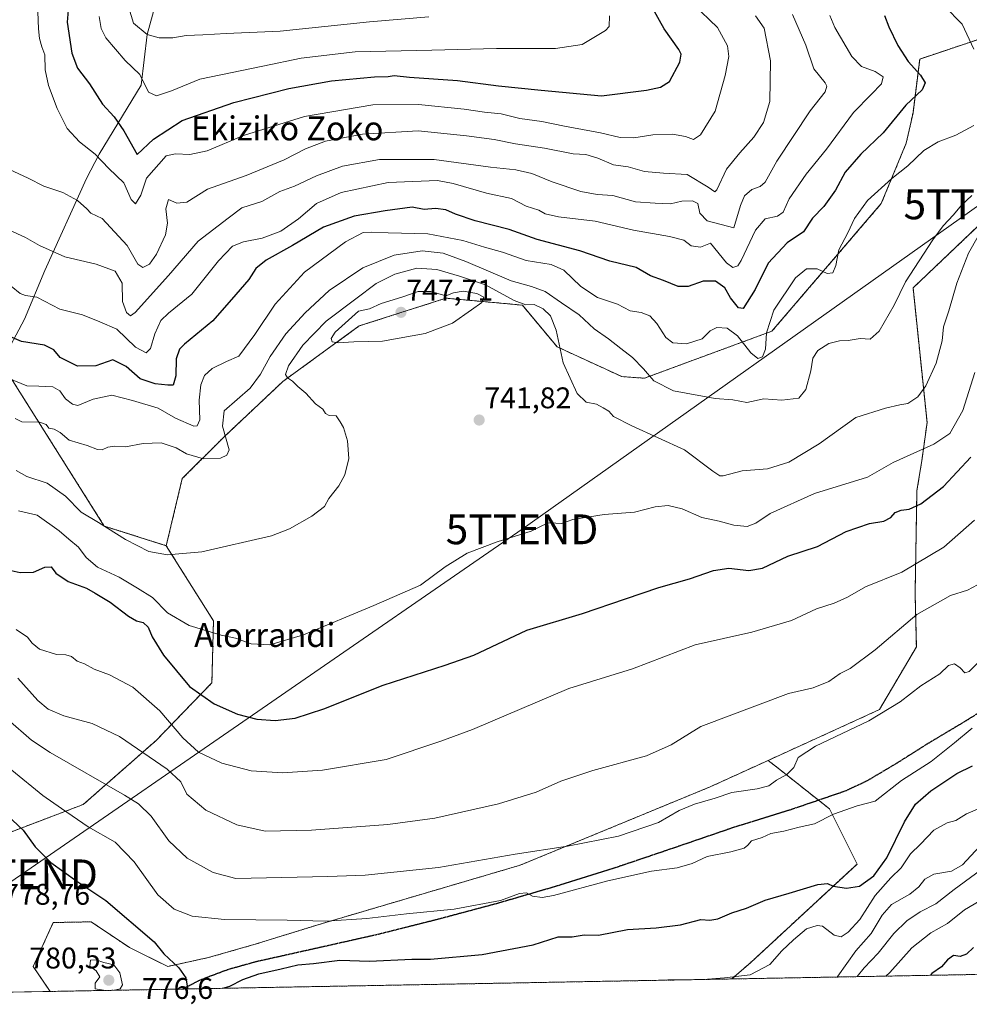
# Model space of a CAD drawing. Units: metres. Extents: x 624044 to 627486, y 4754999 to 4757376.
# Drawn here: x 624213 to 624532, y 4754999 to 4755329 of the extents above; entities that cross this region are included whole.
import ezdxf
from ezdxf.enums import TextEntityAlignment as Align

# ---------------------------------------------------------------- set-up
doc = ezdxf.new("R2010")
doc.units = ezdxf.units.M
doc.header["$MEASUREMENT"] = 0
for name, pattern in [('TRAZOS', [0.75, 0.5, -0.25]), ('TRAZOS2', [0.375, 0.25, -0.125]), ('TRAZOSX2', [1.5, 1, -0.5])]:
    doc.linetypes.add(name, pattern=pattern)
doc.layers.get('0').update_dxf_attribs({"lineweight": 5})
for name, color, linetype, lineweight in [('Arbolado forestal', 92, 'TRAZOS', 0), ('Arbolado forestal CxS', 92, 'Continuous', 0), ('Carátula', 7, 'Continuous', 5), ('Comarca CxS', 133, 'Continuous', 0), ('Comunidad Autónoma CxS', 142, 'Continuous', 0), ('Corriente natural lineal', 142, 'Continuous', 13), ('Curva de nivel maestra', 36, 'Continuous', 30), ('Curva de nivel normal', 36, 'Continuous', 0), ('Municipio CxS', 142, 'Continuous', 0), ('Pastizal CxS', 92, 'Continuous', 0), ('Provincia CxS', 1, 'Continuous', 0), ('Punto de cota en terreno', 7, 'Continuous', 0), ('Ruta', 19, 'TRAZOS2', 30), ('Rótulo de punto de cota en terreno', 19, 'Continuous', 0), ('Senda', 19, 'TRAZOSX2', 0), ('Tendido', 6, 'Continuous', 0), ('Texto cartográfico', 19, 'Continuous', 0), ('Torre de tendido puntual', 7, 'Continuous', 0)]:
    doc.layers.add(name, color=color, linetype=linetype, lineweight=lineweight)
doc.styles.add('Arial', font='txt', dxfattribs={"height": 0.2})

# ---------------------------------------------------------------- blocks, each defined once
blk = doc.blocks.new('*U150')
at = {"layer": 'Arbolado forestal CxS', "color": 92, "linetype": 'Continuous', "lineweight": 0}
blk.add_polyline3d([(624206.9, 4755214.16, 728.52), (624241.5, 4755159.31, 740.34), (624262.28, 4755152.74, 739.09), (624278.11, 4755127.5, 743.96), (624277.59, 4755106.77, 748.35), (624277.59, 4755106.77, 748.35), (624258.84, 4755087.39, 757.93), (624234.45, 4755065.95, 767.93), (624192.17, 4755049.88, 778.74)], dxfattribs=at)
blk.add_polyline3d([(624458.29, 4755012.93, 779.07), (624451.96, 4755007.43, 780.34), (624223.34, 4755003.24, 776.5), (624217.67, 4755011.6, 777.31), (624224.39, 4755026.35, 778.09), (624237.1, 4755026.59, 777.17), (624249.97, 4755017.94, 777.55), (624262.76, 4755011.63, 775.9), (624276.47, 4755014.61, 773.14), (624293.16, 4755019.38, 771.84), (624312.75, 4755025.49, 770.39), (624380.94, 4755045.57, 766), (624444.73, 4755071.88, 763.36), (624464.17, 4755080.74, 763.91), (624468.6, 4755077.23, 764.59), (624484.72, 4755064.47, 769.31), (624493.97, 4755045.97, 772.85), (624458.29, 4755012.93, 779.07)], close=True, dxfattribs=at)
blk = doc.blocks.new('*U159')
at = {"layer": 'Tendido', "color": 6, "linetype": 'Continuous', "lineweight": 0}
blk.add_polyline3d([(624154.49, 4755001.98, 772.95), (624213.75, 4755042.51, 776.96), (624381.59, 4755158.23, 744.7), (624535.16, 4755267.22, 736.55), (624696.33, 4755377.43, 794.8), (624773.82, 4755430.93, 801.16)], dxfattribs=at)
blk = doc.blocks.new('*U163')
at = {"layer": 'Curva de nivel normal', "color": 36, "linetype": 'Continuous', "lineweight": 0}
blk.add_polyline3d([(624210.44, 4755077.46, 770), (624220.92, 4755068.95, 770), (624227.14, 4755064.59, 770), (624236.12, 4755058.5, 770), (624245.17, 4755053.34, 770), (624251.5, 4755046.76, 770), (624259.44, 4755035.64, 770), (624264.94, 4755030.78, 770), (624270.99, 4755028.49, 770), (624281.86, 4755027.32, 770), (624302.79, 4755027.1, 770), (624315.76, 4755026.84, 770), (624329.52, 4755027.65, 770), (624342.88, 4755029.3, 770), (624358.89, 4755030.82, 770), (624374.37, 4755033.79, 770), (624380.78, 4755036.14, 770), (624383.08, 4755036.3, 770), (624385.06, 4755035.2, 770), (624388.35, 4755034.79, 770), (624392.2, 4755035.42, 770), (624410.4, 4755040.37, 770), (624424.99, 4755043.63, 770), (624433.66, 4755044.7, 770), (624438.66, 4755046.14, 770), (624443.66, 4755048.49, 770), (624451.66, 4755050.06, 770), (624456.12, 4755051.35, 770), (624457.34, 4755052.27, 770), (624458.56, 4755053.8, 770), (624462.19, 4755054.89, 770), (624465.1, 4755056.16, 770), (624469.42, 4755056.96, 770), (624474.56, 4755058.38, 770), (624479.67, 4755059.47, 770), (624486.05, 4755062.75, 770), (624493.95, 4755065.53, 770), (624500, 4755067.03, 770), (624508.82, 4755074.02, 770), (624518.81, 4755080.38, 770), (624526.65, 4755086.64, 770), (624532.57, 4755091.53, 770)], dxfattribs=at)
blk = doc.blocks.new('*U165')
at = {"layer": 'Curva de nivel normal', "color": 36, "linetype": 'Continuous', "lineweight": 0}
for points in [[(624209.21, 4755208.89, 730), (624215.46, 4755206.31, 730), (624219.56, 4755206.25, 730), (624224.22, 4755206.07, 730), (624226.61, 4755204.68, 730), (624228.47, 4755201.97, 730), (624230.81, 4755200.17, 730), (624232.66, 4755199.79, 730), (624237.75, 4755201.91, 730), (624244.06, 4755203.26, 730), (624250.92, 4755201.47, 730), (624259.56, 4755198.88, 730), (624265.33, 4755195.51, 730), (624271.52, 4755192.82, 730), (624272.69, 4755192.89, 730), (624273.49, 4755194.99, 730), (624273.32, 4755201.53, 730), (624273.82, 4755206.71, 730), (624275.14, 4755209.86, 730), (624277.69, 4755212.14, 730), (624282.47, 4755214.5, 730), (624286.6, 4755216.36, 730), (624292.01, 4755223.59, 730), (624298.81, 4755233.75, 730), (624308.59, 4755244.43, 730), (624322.39, 4755254.6, 730), (624328.33, 4755257.74, 730), (624331.01, 4755257.94, 730), (624336.66, 4755257.63, 730), (624349.99, 4755257.37, 730), (624361.75, 4755255.09, 730), (624369.03, 4755252.83, 730), (624375.08, 4755251.18, 730), (624382.97, 4755248.43, 730), (624391.34, 4755247.05, 730), (624395.59, 4755245.12, 730), (624401.36, 4755239.72, 730), (624406.95, 4755235.98, 730), (624413.66, 4755233.69, 730), (624417.84, 4755231.53, 730), (624421.58, 4755230.94, 730), (624424.46, 4755229.85, 730), (624426.79, 4755227.28, 730), (624429.83, 4755222.56, 730), (624432.15, 4755220.83, 730), (624436.8, 4755220.42, 730), (624441.99, 4755222.12, 730), (624444.65, 4755224.76, 730), (624446.97, 4755225.87, 730), (624450.45, 4755225.75, 730), (624453.92, 4755223.09, 730), (624458.35, 4755217.45, 730), (624460.68, 4755215.53, 730), (624462.3, 4755216.07, 730), (624463.27, 4755218.65, 730), (624463.56, 4755224.08, 730), (624466.1, 4755231.73, 730), (624473.33, 4755242.6, 730), (624476.99, 4755245.64, 730), (624480.58, 4755245.62, 730), (624483.91, 4755244.06, 730), (624485.86, 4755244.28, 730), (624486.81, 4755246.69, 730), (624487.86, 4755252.02, 730), (624490.88, 4755257.71, 730), (624493.07, 4755262.46, 730), (624497.51, 4755268.54, 730), (624505.62, 4755275.92, 730), (624510.99, 4755280.19, 730), (624516.38, 4755285.32, 730), (624521.22, 4755288.23, 730), (624527.04, 4755290.4, 730), (624533.08, 4755293.69, 730)], [(624533.16, 4755319.3, 730), (624529.2, 4755327.69, 730), (624523.34, 4755333.69, 730)]]:
    blk.add_polyline3d(points, dxfattribs=at)
blk = doc.blocks.new('*U166')
at = {"layer": 'Curva de nivel normal', "color": 36, "linetype": 'Continuous', "lineweight": 0}
blk.add_polyline3d([(624212.44, 4755108.28, 760), (624219.16, 4755100.78, 760), (624222.69, 4755097.86, 760), (624227.87, 4755095.72, 760), (624237.47, 4755093.13, 760), (624246.55, 4755088.74, 760), (624262.53, 4755077.8, 760), (624267.2, 4755073.52, 760), (624269.15, 4755069.44, 760), (624275.59, 4755064.08, 760), (624285.99, 4755059.07, 760), (624295.48, 4755057.02, 760), (624310.93, 4755057.3, 760), (624336.57, 4755059.2, 760), (624352.37, 4755061.4, 760), (624373.75, 4755066.21, 760), (624386.33, 4755070.07, 760), (624394.66, 4755073.75, 760), (624405.33, 4755077.38, 760), (624423.33, 4755082.26, 760), (624431.66, 4755085.91, 760), (624441.53, 4755092.13, 760), (624471, 4755103.12, 760), (624479.22, 4755105.1, 760), (624484.47, 4755107.23, 760), (624488.33, 4755109.93, 760), (624491.66, 4755111.6, 760), (624499.99, 4755117.84, 760), (624513.99, 4755129.71, 760), (624525.33, 4755135.98, 760), (624530.99, 4755137.77, 760), (624535.99, 4755140.5, 760)], dxfattribs=at)
blk = doc.blocks.new('*U167')
at = {"layer": 'Curva de nivel normal', "color": 36, "linetype": 'Continuous', "lineweight": 0}
blk.add_polyline3d([(624209.09, 4755094.45, 765), (624217.11, 4755087.56, 765), (624223.35, 4755083.38, 765), (624248.24, 4755069.11, 765), (624252.95, 4755066.16, 765), (624257.24, 4755061.99, 765), (624263.18, 4755053.75, 765), (624269.33, 4755047.9, 765), (624277.96, 4755043.15, 765), (624285.66, 4755041.08, 765), (624316.45, 4755041.81, 765), (624328.97, 4755042.23, 765), (624353.61, 4755044.77, 765), (624379.28, 4755049.26, 765), (624396.81, 4755051.95, 765), (624413.95, 4755055.27, 765), (624427.33, 4755059.94, 765), (624434.33, 4755063.88, 765), (624439.42, 4755066.09, 765), (624446.35, 4755068.04, 765), (624451.95, 4755069.94, 765), (624460.41, 4755071.16, 765), (624464.36, 4755072.24, 765), (624466.95, 4755074.1, 765), (624470.39, 4755076, 765), (624472.8, 4755078.34, 765), (624474.25, 4755081.69, 765), (624479.99, 4755085.5, 765), (624497.94, 4755093.99, 765), (624508.41, 4755100.39, 765), (624515.32, 4755105.74, 765), (624521.74, 4755109.81, 765), (624524.66, 4755112.52, 765), (624526.66, 4755113.09, 765), (624528.6, 4755111.82, 765), (624530.16, 4755110.1, 765), (624531.58, 4755110.51, 765), (624535.07, 4755114.05, 765)], dxfattribs=at)
blk = doc.blocks.new('*U172')
at = {"layer": 'Curva de nivel normal', "color": 36, "linetype": 'Continuous', "lineweight": 0}
blk.add_polyline3d([(624209.72, 4755278.86, 710), (624215.97, 4755276.06, 710), (624221.22, 4755273.35, 710), (624227.57, 4755271.21, 710), (624232.45, 4755268.5, 710), (624235.59, 4755265.68, 710), (624237, 4755264.22, 710), (624240.75, 4755262.48, 710), (624249.13, 4755253.46, 710), (624252.74, 4755247.17, 710), (624254.47, 4755245.99, 710), (624256.6, 4755247.21, 710), (624259, 4755250.54, 710), (624262.05, 4755257, 710), (624262.71, 4755260.88, 710), (624262.13, 4755265.73, 710), (624263.04, 4755268.88, 710), (624265.77, 4755267.64, 710), (624269.19, 4755268, 710), (624276.08, 4755272.29, 710), (624289.08, 4755276.86, 710), (624301.83, 4755282.12, 710), (624309.02, 4755285.85, 710), (624315.73, 4755288.44, 710), (624328.1, 4755290.72, 710), (624346.72, 4755291.87, 710), (624362.97, 4755290.19, 710), (624372.3, 4755288.98, 710), (624379.38, 4755287.53, 710), (624389.12, 4755286.04, 710), (624398.79, 4755284.15, 710), (624403.05, 4755283.91, 710), (624407, 4755282.7, 710), (624412.28, 4755280.48, 710), (624417.18, 4755279.85, 710), (624422.71, 4755278.2, 710), (624429.06, 4755277.63, 710), (624436.99, 4755277.24, 710), (624443.99, 4755273.01, 710), (624446.21, 4755271.45, 710), (624446.98, 4755272.08, 710), (624450.15, 4755279.05, 710), (624454.69, 4755284.47, 710), (624459.31, 4755289.79, 710), (624462.55, 4755294.65, 710), (624464.71, 4755301.76, 710), (624464.93, 4755315.35, 710), (624462.81, 4755326.34, 710), (624459.89, 4755330.46, 710)], dxfattribs=at)
blk = doc.blocks.new('*U178')
at = {"layer": 'Curva de nivel normal', "color": 36, "linetype": 'Continuous', "lineweight": 0}
blk.add_polyline3d([(624219.24, 4755331.76, 705), (624219.46, 4755326.11, 705), (624219.71, 4755322.89, 705), (624220.52, 4755320.01, 705), (624221.56, 4755317.32, 705), (624221.66, 4755312.32, 705), (624222.8, 4755307.03, 705), (624225.65, 4755299.34, 705), (624229, 4755292.7, 705), (624233.14, 4755288.17, 705), (624238.47, 4755284, 705), (624243.02, 4755279.22, 705), (624247.99, 4755274.47, 705), (624250.5, 4755268.85, 705), (624251.9, 4755267.41, 705), (624253.74, 4755270.26, 705), (624255.69, 4755276.02, 705), (624262.26, 4755283.46, 705), (624265.42, 4755284.11, 705), (624270.14, 4755283.89, 705), (624275.94, 4755285.17, 705), (624288.2, 4755290.27, 705), (624308.68, 4755296.71, 705), (624331.55, 4755300.58, 705), (624346.86, 4755300.72, 705), (624362.16, 4755299.19, 705), (624368.98, 4755298.16, 705), (624374.56, 4755297.58, 705), (624380.81, 4755296.02, 705), (624388.21, 4755294.97, 705), (624395.88, 4755293.42, 705), (624407.94, 4755291.2, 705), (624414.5, 4755289.66, 705), (624419.11, 4755289.57, 705), (624425.45, 4755290.51, 705), (624432.11, 4755290.72, 705), (624436.43, 4755289.96, 705), (624439.07, 4755288.95, 705), (624441.5, 4755290.51, 705), (624446.39, 4755298.53, 705), (624449.73, 4755310.49, 705), (624450.92, 4755316.84, 705), (624450.48, 4755320.41, 705), (624447.13, 4755326.49, 705), (624439, 4755334.34, 705)], dxfattribs=at)
blk = doc.blocks.new('*U181')
at = {"layer": 'Curva de nivel normal', "color": 36, "linetype": 'Continuous', "lineweight": 0}
blk.add_polyline3d([(624249.74, 4755333.1, 690), (624251.24, 4755327.94, 690), (624255.82, 4755324.18, 690), (624259.9, 4755323.07, 690), (624264.49, 4755323.1, 690), (624268.96, 4755323.83, 690), (624274.54, 4755324.03, 690), (624282.37, 4755324.54, 690), (624300.45, 4755325.26, 690), (624330.42, 4755328.39, 690), (624350.35, 4755330.12, 690)], dxfattribs=at)
blk = doc.blocks.new('*U188')
at = {"layer": 'Curva de nivel normal', "color": 36, "linetype": 'Continuous', "lineweight": 0}
blk.add_polyline3d([(624484.88, 4755330.58, 720), (624486.47, 4755326.5, 720), (624492.24, 4755316.86, 720), (624495.45, 4755313.5, 720), (624500.08, 4755311.74, 720), (624502.68, 4755309.97, 720), (624502.16, 4755307.69, 720), (624498.67, 4755304.02, 720), (624492.72, 4755298.02, 720), (624483.7, 4755285.69, 720), (624476.89, 4755277.35, 720), (624471.21, 4755269.02, 720), (624469.21, 4755264.56, 720), (624467.28, 4755263.27, 720), (624463.2, 4755262.31, 720), (624459.95, 4755258.59, 720), (624455.11, 4755248.43, 720), (624453.93, 4755246.65, 720), (624452.34, 4755246.07, 720), (624450.13, 4755247.64, 720), (624444.82, 4755254.18, 720), (624441.5, 4755252.85, 720), (624438.28, 4755253.31, 720), (624435.83, 4755255.19, 720), (624431.03, 4755256.42, 720), (624419.03, 4755258.52, 720), (624406.17, 4755261.57, 720), (624393.78, 4755263.08, 720), (624389.33, 4755264.08, 720), (624387.27, 4755265.22, 720), (624382.95, 4755266.6, 720), (624378.01, 4755269.24, 720), (624369.66, 4755270.96, 720), (624358.55, 4755274.26, 720), (624353.23, 4755275.19, 720), (624336.66, 4755274.52, 720), (624320.99, 4755271.18, 720), (624312.66, 4755267.52, 720), (624306.66, 4755262.32, 720), (624300.66, 4755258.2, 720), (624294.44, 4755255.86, 720), (624288.13, 4755254.69, 720), (624284.48, 4755253.18, 720), (624279.79, 4755248.23, 720), (624270.85, 4755237.15, 720), (624262.97, 4755230.77, 720), (624260.42, 4755228.23, 720), (624258.43, 4755223.82, 720), (624256.98, 4755218.89, 720), (624255.49, 4755217.47, 720), (624251.91, 4755219.27, 720), (624245.68, 4755225.37, 720), (624240.04, 4755227.83, 720), (624234.22, 4755230.18, 720), (624226.53, 4755232.07, 720), (624218.82, 4755236.1, 720), (624215.01, 4755236.62, 720), (624213.24, 4755237.32, 720), (624210.26, 4755239.81, 720)], dxfattribs=at)
blk = doc.blocks.new('*U189')
at = {"layer": 'Curva de nivel normal', "color": 36, "linetype": 'Continuous', "lineweight": 0}
blk.add_polyline3d([(624212.66, 4755164.44, 745), (624218.99, 4755163.01, 745), (624226.39, 4755157.72, 745), (624229.58, 4755154.94, 745), (624232.88, 4755152.24, 745), (624235.46, 4755148.82, 745), (624239.21, 4755145.57, 745), (624246.46, 4755142.16, 745), (624252.67, 4755138.53, 745), (624257.66, 4755135.36, 745), (624262.71, 4755130.23, 745), (624269.96, 4755125.96, 745), (624280.71, 4755122.77, 745), (624285.53, 4755121.78, 745), (624290.71, 4755119.78, 745), (624296.99, 4755119.51, 745), (624308.31, 4755122.8, 745), (624331.91, 4755132.71, 745), (624347.53, 4755139.53, 745), (624355.87, 4755145.61, 745), (624363.21, 4755150.21, 745), (624373.31, 4755154.05, 745), (624384.61, 4755157.59, 745), (624388.65, 4755159.59, 745), (624390.73, 4755160.38, 745), (624392.88, 4755160.32, 745), (624394.83, 4755160.16, 745), (624398.6, 4755161.5, 745), (624409.2, 4755163.22, 745), (624419.33, 4755164.03, 745), (624426.27, 4755165.75, 745), (624430.66, 4755166.24, 745), (624435.26, 4755165.05, 745), (624441.9, 4755162.19, 745), (624447.7, 4755160.98, 745), (624452.66, 4755159.67, 745), (624457.08, 4755159.15, 745), (624459.97, 4755160.26, 745), (624464.87, 4755163.55, 745), (624479.66, 4755170.24, 745), (624497.42, 4755175.69, 745), (624506.03, 4755180.63, 745), (624519.75, 4755186.8, 745), (624525.12, 4755190.4, 745), (624529.45, 4755198.1, 745), (624533.52, 4755210.82, 745)], dxfattribs=at)
blk = doc.blocks.new('*U190')
at = {"layer": 'Curva de nivel normal', "color": 36, "linetype": 'Continuous', "lineweight": 0}
blk.add_polyline3d([(624211.65, 4755195.36, 735), (624213.88, 4755194.29, 735), (624219.79, 4755194.16, 735), (624222.01, 4755193.34, 735), (624222.9, 4755192.12, 735), (624224.66, 4755191.8, 735), (624226.66, 4755190.73, 735), (624229.66, 4755188.14, 735), (624235.79, 4755186.34, 735), (624239.19, 4755185.05, 735), (624240.79, 4755184.91, 735), (624242.66, 4755185.84, 735), (624244.9, 4755186.11, 735), (624248.62, 4755185.9, 735), (624254.57, 4755187.01, 735), (624260.57, 4755187.22, 735), (624265.58, 4755185.54, 735), (624269.01, 4755183.6, 735), (624274.71, 4755181.89, 735), (624280.41, 4755182.06, 735), (624282.57, 4755183.05, 735), (624283.34, 4755184.84, 735), (624281.15, 4755192.86, 735), (624281.69, 4755198.02, 735), (624290.44, 4755205.61, 735), (624293.93, 4755210.32, 735), (624297.15, 4755216.2, 735), (624302.41, 4755223.78, 735), (624308.84, 4755230.86, 735), (624316.95, 4755238.28, 735), (624328.23, 4755245.97, 735), (624338.66, 4755250.21, 735), (624348.14, 4755251.67, 735), (624355.16, 4755250.88, 735), (624362.75, 4755248.11, 735), (624377.95, 4755241.62, 735), (624384.76, 4755239.71, 735), (624389.32, 4755238, 735), (624394.78, 4755234.14, 735), (624400.8, 4755230.16, 735), (624405.77, 4755225.47, 735), (624410.63, 4755222.11, 735), (624414.7, 4755218.87, 735), (624418.66, 4755215.86, 735), (624422.35, 4755212.03, 735), (624425.77, 4755208.04, 735), (624432.35, 4755204.7, 735), (624446.33, 4755202.08, 735), (624452.33, 4755201.64, 735), (624456.99, 4755200.79, 735), (624462.66, 4755202.03, 735), (624468.77, 4755201.54, 735), (624474.42, 4755202.22, 735), (624476.78, 4755205.09, 735), (624478.45, 4755211.37, 735), (624479.16, 4755215.69, 735), (624480.77, 4755218.17, 735), (624484.52, 4755220.55, 735), (624488.06, 4755221.46, 735), (624491.01, 4755221.61, 735), (624494.98, 4755222.18, 735), (624498.41, 4755222.06, 735), (624501.36, 4755224.72, 735), (624506.36, 4755233.42, 735), (624510.24, 4755241.19, 735), (624514.84, 4755248.23, 735), (624519.33, 4755255.36, 735), (624522.82, 4755260.01, 735), (624526.33, 4755263.68, 735), (624529.04, 4755266.92, 735), (624532.51, 4755270.15, 735)], dxfattribs=at)
blk = doc.blocks.new('*U191')
at = {"layer": 'Curva de nivel normal', "color": 36, "linetype": 'Continuous', "lineweight": 0}
blk.add_polyline3d([(624503.65, 4755008.37, 795), (624504.99, 4755009.54, 795), (624512.33, 4755017.85, 795), (624518.66, 4755022.88, 795), (624524.33, 4755026.06, 795), (624529.99, 4755030.63, 795), (624546.54, 4755040.38, 795)], dxfattribs=at)
blk = doc.blocks.new('*U195')
at = {"layer": 'Curva de nivel normal', "color": 36, "linetype": 'Continuous', "lineweight": 0}
blk.add_polyline3d([(624211.9, 4755177.93, 740), (624215.54, 4755175.9, 740), (624222.36, 4755173.67, 740), (624228.53, 4755169.35, 740), (624233.77, 4755163.98, 740), (624239.58, 4755160.56, 740), (624248.58, 4755154.85, 740), (624256.42, 4755150.78, 740), (624262.65, 4755149.63, 740), (624274.21, 4755150.71, 740), (624297.55, 4755156.1, 740), (624303.62, 4755158.43, 740), (624311.15, 4755162.61, 740), (624315.32, 4755165.92, 740), (624316.85, 4755168.55, 740), (624320.17, 4755172.82, 740), (624322.21, 4755176.55, 740), (624323.46, 4755182.02, 740), (624323.05, 4755187.86, 740), (624321.76, 4755192.37, 740), (624320.59, 4755194.29, 740), (624319.21, 4755196.26, 740), (624316.96, 4755196.41, 740), (624315.73, 4755197.11, 740), (624314.82, 4755198.51, 740), (624312.29, 4755200.32, 740), (624309.08, 4755203.85, 740), (624306.42, 4755206.08, 740), (624304.61, 4755207.87, 740), (624302.91, 4755209.01, 740), (624302.27, 4755210.18, 740), (624303.23, 4755213.02, 740), (624308.1, 4755220.02, 740), (624315.93, 4755228.02, 740), (624325.8, 4755235.53, 740), (624332.66, 4755240.7, 740), (624338.95, 4755243.86, 740), (624346.32, 4755245.78, 740), (624352.99, 4755245.42, 740), (624360.66, 4755243.19, 740), (624369.33, 4755240.24, 740), (624378.99, 4755234.92, 740), (624382.83, 4755233.55, 740), (624385.72, 4755233.62, 740), (624388.74, 4755232.17, 740), (624391.14, 4755229.81, 740), (624393.07, 4755225.01, 740), (624395.36, 4755214.03, 740), (624400.08, 4755203.8, 740), (624403.08, 4755200.93, 740), (624406.57, 4755200.2, 740), (624408.78, 4755198.98, 740), (624410.75, 4755197.83, 740), (624412.26, 4755196.06, 740), (624418.37, 4755192.95, 740), (624436.04, 4755184.85, 740), (624445.59, 4755177.69, 740), (624447.94, 4755176.13, 740), (624449.11, 4755176.21, 740), (624455.45, 4755177.83, 740), (624463.98, 4755178.47, 740), (624471.11, 4755180.7, 740), (624481.24, 4755186.91, 740), (624493.58, 4755195.74, 740), (624503.55, 4755198.9, 740), (624508.33, 4755199.94, 740), (624510.99, 4755200.42, 740), (624514.33, 4755202.63, 740), (624517.04, 4755206.34, 740), (624520.53, 4755213.93, 740), (624522.46, 4755221.46, 740), (624522.95, 4755226.16, 740), (624524.72, 4755231.55, 740), (624527.46, 4755240.77, 740), (624531.38, 4755250.81, 740), (624534.56, 4755256.53, 740)], dxfattribs=at)
blk = doc.blocks.new('*U196')
at = {"layer": 'Curva de nivel normal', "color": 36, "linetype": 'Continuous', "lineweight": 0}
blk.add_polyline3d([(624208, 4755259.36, 715), (624215.1, 4755256.1, 715), (624219.71, 4755253.4, 715), (624228.26, 4755249.62, 715), (624238.79, 4755247.15, 715), (624245.09, 4755244.79, 715), (624247.48, 4755240.77, 715), (624247.59, 4755234.65, 715), (624248.95, 4755230.9, 715), (624250.26, 4755229.88, 715), (624251.82, 4755230.97, 715), (624263, 4755243.35, 715), (624272.93, 4755254.9, 715), (624282.99, 4755262.6, 715), (624287.66, 4755266.04, 715), (624294.33, 4755268.23, 715), (624300.33, 4755271.48, 715), (624305.33, 4755273.32, 715), (624312.66, 4755276.77, 715), (624321.33, 4755280.07, 715), (624333.81, 4755282.29, 715), (624352.1, 4755282.23, 715), (624370.99, 4755279.68, 715), (624379.52, 4755278.84, 715), (624384.83, 4755277.56, 715), (624391.66, 4755274.83, 715), (624401.33, 4755271.57, 715), (624406.78, 4755270.56, 715), (624412.07, 4755270.16, 715), (624419.7, 4755268.06, 715), (624426.24, 4755267.6, 715), (624431.38, 4755267.41, 715), (624435.23, 4755268.26, 715), (624438.76, 4755268.45, 715), (624440.51, 4755267.47, 715), (624441.27, 4755264.24, 715), (624443.7, 4755261.74, 715), (624452.66, 4755259.33, 715), (624454.85, 4755266.85, 715), (624456.18, 4755270.1, 715), (624458.72, 4755272.21, 715), (624461.48, 4755273.18, 715), (624463.12, 4755274.62, 715), (624467.01, 4755281.66, 715), (624478.28, 4755298.6, 715), (624483.24, 4755304.99, 715), (624483.8, 4755306.9, 715), (624483.3, 4755307.98, 715), (624479.45, 4755312.63, 715), (624476.8, 4755320.64, 715), (624472.32, 4755330.88, 715)], dxfattribs=at)
blk = doc.blocks.new('*U201')
at = {"layer": 'Curva de nivel normal', "color": 36, "linetype": 'Continuous', "lineweight": 0}
blk.add_polyline3d([(624487.27, 4755008.07, 785), (624487.53, 4755008.37, 785), (624493.52, 4755016.82, 785), (624498.7, 4755022.64, 785), (624502.34, 4755028.81, 785), (624505.53, 4755032.36, 785), (624511.64, 4755035.91, 785), (624514.69, 4755038.28, 785), (624516.67, 4755040.93, 785), (624519.66, 4755042.55, 785), (624525.66, 4755043.61, 785), (624529.33, 4755045.71, 785), (624534.99, 4755051.86, 785)], dxfattribs=at)
blk = doc.blocks.new('*U202')
at = {"layer": 'Curva de nivel normal', "color": 36, "linetype": 'Continuous', "lineweight": 0}
blk.add_polyline3d([(624211.94, 4755124.63, 755), (624215.75, 4755122.04, 755), (624217.27, 4755120.01, 755), (624219.75, 4755118.04, 755), (624225.51, 4755116.24, 755), (624228.58, 4755116.09, 755), (624230.46, 4755115.53, 755), (624232.43, 4755114.04, 755), (624234.8, 4755113.17, 755), (624238.08, 4755111.33, 755), (624243.2, 4755109.42, 755), (624251.02, 4755105.34, 755), (624260.16, 4755097.36, 755), (624267.88, 4755088.27, 755), (624273.05, 4755083.53, 755), (624280.92, 4755079.84, 755), (624290.72, 4755077.21, 755), (624301.21, 4755076.54, 755), (624314.72, 4755077.44, 755), (624335.99, 4755081.04, 755), (624354.31, 4755087.15, 755), (624365.02, 4755091.08, 755), (624397.25, 4755104.8, 755), (624418.64, 4755111.44, 755), (624439.7, 4755119.53, 755), (624458.66, 4755123.75, 755), (624471.99, 4755127.7, 755), (624480.33, 4755131.51, 755), (624486.33, 4755133.48, 755), (624490.79, 4755135.48, 755), (624496.84, 4755138.91, 755), (624508.99, 4755143.89, 755), (624523.11, 4755152.2, 755), (624533.39, 4755161.35, 755)], dxfattribs=at)
blk = doc.blocks.new('*U210')
at = {"layer": 'Curva de nivel normal', "color": 36, "linetype": 'Continuous', "lineweight": 0}
blk.add_polyline3d([(624239.76, 4755330.18, 695), (624240.48, 4755326.19, 695), (624241.98, 4755323.05, 695), (624248.48, 4755315.51, 695), (624253.42, 4755310.78, 695), (624256.31, 4755304.9, 695), (624259.01, 4755303.63, 695), (624263.98, 4755305.24, 695), (624273.55, 4755309.24, 695), (624294.66, 4755313.55, 695), (624307.47, 4755316.23, 695), (624325.58, 4755318.32, 695), (624351.3, 4755318.89, 695), (624373.07, 4755319.54, 695), (624392.8, 4755319.46, 695), (624401.75, 4755320.89, 695), (624409.59, 4755325.48, 695), (624410.83, 4755326.85, 695), (624410.9, 4755330.49, 695)], dxfattribs=at)
blk = doc.blocks.new('*U213')
at = {"layer": 'Curva de nivel normal', "color": 36, "linetype": 'Continuous', "lineweight": 0}
for points in [[(624442.33, 4755007.25, 780), (624449.49, 4755007.86, 780), (624458.08, 4755008.86, 780), (624464.66, 4755012.26, 780), (624468.74, 4755016.85, 780), (624472.66, 4755020.54, 780), (624476.99, 4755024.25, 780), (624480.57, 4755025.41, 780), (624482.33, 4755025.18, 780), (624486.33, 4755022.13, 780), (624488.66, 4755021.6, 780), (624490.99, 4755023.12, 780), (624494.87, 4755027.38, 780), (624500.04, 4755035.42, 780), (624505.33, 4755041.35, 780), (624508.8, 4755044.69, 780), (624511.87, 4755049.35, 780), (624515.27, 4755052.69, 780), (624519.73, 4755057.38, 780), (624524.19, 4755059.8, 780), (624527.09, 4755060.59, 780), (624530.68, 4755062.78, 780), (624535.7, 4755064.94, 780)], [(624430.21, 4755007.03, 780), (624430.49, 4755007.08, 780), (624438.05, 4755007.17, 780)]]:
    blk.add_polyline3d(points, dxfattribs=at)
blk = doc.blocks.new('*U221')
at = {"layer": 'Curva de nivel maestra', "color": 36, "linetype": 'Continuous', "lineweight": 30}
blk.add_polyline3d([(624210.29, 4755144.41, 750), (624213.23, 4755143.78, 750), (624217.78, 4755143.89, 750), (624221.51, 4755145.59, 750), (624223.67, 4755145.63, 750), (624225.2, 4755143.54, 750), (624229.33, 4755140.72, 750), (624235.51, 4755138.47, 750), (624238.44, 4755136.85, 750), (624243.43, 4755133.82, 750), (624249.63, 4755129.11, 750), (624252.27, 4755127.53, 750), (624254.52, 4755127.02, 750), (624256.22, 4755125.45, 750), (624257.5, 4755122.19, 750), (624261.3, 4755116, 750), (624270.1, 4755105.46, 750), (624278.32, 4755099.68, 750), (624286.17, 4755096.25, 750), (624292.64, 4755094.52, 750), (624298.78, 4755094.1, 750), (624305.48, 4755094.92, 750), (624315.12, 4755097.97, 750), (624334.99, 4755105.95, 750), (624355.84, 4755112.65, 750), (624365.46, 4755116.01, 750), (624383.22, 4755124.46, 750), (624401.89, 4755129.97, 750), (624416.26, 4755134.94, 750), (624427.48, 4755138.7, 750), (624437.76, 4755141.62, 750), (624445.8, 4755144.46, 750), (624450.95, 4755145.16, 750), (624457.62, 4755144.41, 750), (624462.23, 4755145.24, 750), (624470.72, 4755149.22, 750), (624480.66, 4755152.46, 750), (624490.33, 4755157.48, 750), (624498.13, 4755160.2, 750), (624503, 4755161, 750), (624505.25, 4755162.16, 750), (624506.77, 4755163.84, 750), (624508.79, 4755164.7, 750), (624511.47, 4755165, 750), (624515.32, 4755166.76, 750), (624522.96, 4755172.59, 750), (624532.11, 4755182.39, 750)], dxfattribs=at)
blk = doc.blocks.new('*U222')
at = {"layer": 'Curva de nivel maestra', "color": 36, "linetype": 'Continuous', "lineweight": 30}
blk.add_polyline3d([(624532.99, 4755018.01, 800), (624530.66, 4755015.79, 800), (624528.6, 4755015.01, 800), (624526.35, 4755015.24, 800), (624524.26, 4755013.86, 800), (624522.24, 4755011.54, 800), (624519.07, 4755009.3, 800), (624518.62, 4755008.65, 800)], dxfattribs=at)
blk = doc.blocks.new('*U225')
at = {"layer": 'Curva de nivel maestra', "color": 36, "linetype": 'Continuous', "lineweight": 30}
blk.add_polyline3d([(624503.17, 4755330.53, 725), (624504.58, 4755326.75, 725), (624507.66, 4755320.46, 725), (624511.06, 4755315.15, 725), (624515.24, 4755310.55, 725), (624516.8, 4755308.02, 725), (624515.76, 4755305.62, 725), (624510.34, 4755300.47, 725), (624502.68, 4755291.18, 725), (624495.2, 4755284.08, 725), (624489.96, 4755278.02, 725), (624486.72, 4755272.02, 725), (624482.8, 4755266.53, 725), (624479.01, 4755262.62, 725), (624475.99, 4755258, 725), (624470.5, 4755254.28, 725), (624464.18, 4755247.52, 725), (624459.84, 4755238.69, 725), (624455.78, 4755232.25, 725), (624454.21, 4755232.52, 725), (624451.54, 4755235.85, 725), (624449.58, 4755239.18, 725), (624446.5, 4755241.5, 725), (624442.32, 4755241.46, 725), (624437.33, 4755239.69, 725), (624434.01, 4755239.71, 725), (624429.05, 4755241.73, 725), (624424.74, 4755243.24, 725), (624419.91, 4755246.01, 725), (624411.06, 4755248.16, 725), (624400.99, 4755251.61, 725), (624386.66, 4755255.46, 725), (624377.29, 4755258.81, 725), (624365.83, 4755261.66, 725), (624359.23, 4755263.89, 725), (624356.08, 4755265.43, 725), (624352.58, 4755265.8, 725), (624348.73, 4755265.54, 725), (624344.74, 4755266.3, 725), (624335.64, 4755265, 725), (624325.33, 4755263.24, 725), (624314.99, 4755259.57, 725), (624304.63, 4755253.4, 725), (624295.8, 4755248.54, 725), (624292.31, 4755245.69, 725), (624289.98, 4755242.02, 725), (624285.6, 4755236.98, 725), (624277.91, 4755228.12, 725), (624268.44, 4755220.37, 725), (624266.75, 4755218.61, 725), (624265.62, 4755215.46, 725), (624265.48, 4755209.72, 725), (624264.62, 4755206.61, 725), (624262.78, 4755206.6, 725), (624258.58, 4755207, 725), (624253.55, 4755208.68, 725), (624248.8, 4755212.8, 725), (624244.33, 4755215.03, 725), (624238.66, 4755213.06, 725), (624232.51, 4755212.98, 725), (624226.73, 4755215.83, 725), (624224.53, 4755218.41, 725), (624221.41, 4755220.04, 725), (624213.68, 4755221.19, 725), (624208.28, 4755223.6, 725)], dxfattribs=at)
blk = doc.blocks.new('*U226')
at = {"layer": 'Curva de nivel maestra', "color": 36, "linetype": 'Continuous', "lineweight": 30}
for points in [[(624281.21, 4755004.3, 775), (624283.59, 4755005.01, 775), (624287.98, 4755007.2, 775), (624293.34, 4755009.14, 775), (624300.81, 4755010.77, 775), (624306.45, 4755012.13, 775), (624311.71, 4755012.65, 775), (624320.51, 4755013.73, 775), (624330.45, 4755013.4, 775), (624344.62, 4755014.1, 775), (624350.86, 4755014.12, 775), (624368.28, 4755015.62, 775), (624385.32, 4755018.87, 775), (624393.72, 4755021.54, 775), (624398.42, 4755021.54, 775), (624402.43, 4755022.18, 775), (624407.3, 4755022.09, 775), (624416.98, 4755024.01, 775), (624426.64, 4755024.55, 775), (624434.7, 4755025.58, 775), (624441.58, 4755027.32, 775), (624444.64, 4755027.2, 775), (624447.22, 4755027.62, 775), (624451.91, 4755029.66, 775), (624456.92, 4755031.17, 775), (624463.1, 4755033.9, 775), (624471.2, 4755036.22, 775), (624480.76, 4755039.12, 775), (624484.08, 4755039.44, 775), (624485.94, 4755038.59, 775), (624490.39, 4755037.91, 775), (624494.77, 4755038.55, 775), (624499.55, 4755042, 775), (624503.95, 4755048.04, 775), (624509.88, 4755060.11, 775), (624513.6, 4755066.04, 775), (624518.68, 4755070.57, 775), (624527.47, 4755076.31, 775), (624532.64, 4755078.91, 775)], [(624208.93, 4755062.31, 775), (624214.27, 4755057.29, 775), (624218.28, 4755051.78, 775), (624223.54, 4755046.5, 775), (624232.3, 4755040.28, 775), (624242.01, 4755033.74, 775), (624258.22, 4755019.92, 775), (624261.47, 4755015.83, 775), (624266.51, 4755011.14, 775), (624268.79, 4755007.8, 775), (624269.44, 4755004.35, 775), (624269.62, 4755004.09, 775)]]:
    blk.add_polyline3d(points, dxfattribs=at)
blk = doc.blocks.new('*U227')
at = {"layer": 'Curva de nivel maestra', "color": 36, "linetype": 'Continuous', "lineweight": 30}
blk.add_polyline3d([(624229.54, 4755335.02, 700), (624229.07, 4755328.35, 700), (624230.56, 4755317.9, 700), (624232.5, 4755312.85, 700), (624236.56, 4755307.59, 700), (624240.84, 4755300.87, 700), (624244.84, 4755296.54, 700), (624248.01, 4755291.88, 700), (624252.54, 4755283.9, 700), (624257.98, 4755289.05, 700), (624267.62, 4755295.32, 700), (624284.99, 4755301.35, 700), (624303.33, 4755306.11, 700), (624317.7, 4755308.62, 700), (624332.17, 4755309.97, 700), (624336.7, 4755310.14, 700), (624338.66, 4755310.39, 700), (624343.8, 4755309.87, 700), (624359.91, 4755308.73, 700), (624373.72, 4755306.99, 700), (624387.97, 4755305.48, 700), (624408.3, 4755303.66, 700), (624423.31, 4755305.55, 700), (624428.06, 4755306.49, 700), (624431.1, 4755308.43, 700), (624434.55, 4755314.9, 700), (624434.96, 4755317.64, 700), (624434.2, 4755319.12, 700), (624429.27, 4755326.09, 700), (624425.54, 4755332.66, 700)], dxfattribs=at)
blk = doc.blocks.new('5PATER')
at = {"layer": 'Carátula', "linetype": 'Continuous', "lineweight": 5}
h = blk.add_hatch(color=250, dxfattribs=at)
edge = h.paths.add_edge_path()
edge.add_ellipse((0, 0.01), major_axis=(-1.33, -1.34), ratio=0.999422, start_angle=0, end_angle=360)
blk = doc.blocks.new('5TTEND')
blk.add_text('5TTEND', height=10).set_placement((0, 0), align=Align.MIDDLE_CENTER)

msp = doc.modelspace()

# ---------------------------------------------------------------- linework, layer by layer
at = {"layer": 'Arbolado forestal', "color": 92, "linetype": 'TRAZOS', "lineweight": 0}
for points in [[(624262.28, 4755152.74, 739.09), (624267.63, 4755175.23, 736.93), (624281.6, 4755189.19, 734.47), (624301.39, 4755207.82, 739.5), (624327, 4755226.44, 746.2), (624356.09, 4755235.75, 745.45), (624381.7, 4755233.42, 739.66), (624393.34, 4755219.45, 739.9), (624415.09, 4755209.43, 737.88), (624422.62, 4755208.92, 735.4), (624465.43, 4755224.69, 730.66), (624502.1, 4755267.48, 731.17), (624510.49, 4755287.78, 727.75), (624512.74, 4755297.92, 725.95), (624514.99, 4755315.95, 726.09), (624535.39, 4755322.78, 730.66)], [(624081.1, 4755295.65, 748.19), (624086.49, 4755297.04, 748.95), (624116.39, 4755295.7, 749.38), (624158.04, 4755278.06, 730.61), (624185.26, 4755249.98, 725.3), (624206.9, 4755214.16, 728.52), (624206.92, 4755214.14, 728.53), (624241.5, 4755159.31, 740.34), (624262.28, 4755152.74, 739.09)], [(624081.1, 4755295.65, 748.19), (624086.49, 4755297.04, 748.95), (624116.39, 4755295.7, 749.38), (624158.04, 4755278.06, 730.61), (624185.26, 4755249.98, 725.3), (624206.9, 4755214.16, 728.52), (624206.92, 4755214.14, 728.53), (624241.5, 4755159.31, 740.34), (624262.28, 4755152.74, 739.09)], [(624534.63, 4755259.99, 738.7), (624512.75, 4755239.2, 735.92), (624517.45, 4755194.04, 742.28), (624515.77, 4755181.93, 745.64), (624514.06, 4755171.09, 748.44), (624513.43, 4755136.75, 757.44), (624513.86, 4755118.79, 762.36), (624501.45, 4755097.75, 764.3), (624464.17, 4755080.74, 763.91)], [(624262.28, 4755152.74, 739.09), (624278.11, 4755127.5, 743.96), (624277.59, 4755106.77, 748.35), (624258.84, 4755087.39, 757.93), (624234.45, 4755065.95, 767.94), (624192.17, 4755049.88, 778.74)], [(624223.34, 4755003.24, 776.5), (624217.67, 4755011.6, 777.31), (624224.39, 4755026.35, 778.09), (624237.09, 4755026.59, 777.17), (624249.97, 4755017.94, 777.55), (624262.76, 4755011.63, 775.9), (624276.47, 4755014.61, 773.14), (624293.16, 4755019.38, 771.84), (624312.75, 4755025.49, 770.39), (624380.94, 4755045.57, 766), (624444.73, 4755071.88, 763.36), (624464.17, 4755080.74, 763.91)], [(624464.17, 4755080.74, 763.91), (624468.6, 4755077.23, 764.59), (624481.06, 4755067.37, 768.07), (624484.72, 4755064.47, 769.31), (624493.97, 4755045.97, 772.85), (624458.29, 4755012.93, 779.07), (624451.96, 4755007.43, 780.34)], [(624464.17, 4755080.74, 763.91), (624468.6, 4755077.23, 764.59), (624481.06, 4755067.37, 768.07), (624484.72, 4755064.47, 769.31), (624493.97, 4755045.97, 772.85), (624458.29, 4755012.93, 779.07), (624451.96, 4755007.43, 780.34)], [(624533.35, 4755008.92, 802.28), (624451.96, 4755007.43, 780.34)], [(624451.96, 4755007.43, 780.34), (624267.76, 4755004.05, 775.07), (624223.34, 4755003.24, 776.5)]]:
    msp.add_polyline3d(points, dxfattribs=at)
at = {"layer": 'Arbolado forestal CxS', "color": 92, "linetype": 'Continuous', "lineweight": 0}
for points in [[(624535.39, 4755322.78, 730.66), (624514.99, 4755315.95, 726.09), (624512.74, 4755297.92, 725.95), (624510.49, 4755287.78, 727.75), (624502.1, 4755267.48, 731.17), (624465.43, 4755224.69, 730.66), (624422.62, 4755208.92, 735.4), (624415.09, 4755209.43, 737.88), (624393.34, 4755219.45, 739.9), (624381.7, 4755233.42, 739.66), (624356.09, 4755235.75, 745.45), (624327, 4755226.44, 746.2), (624301.39, 4755207.82, 739.5), (624281.6, 4755189.19, 734.47), (624267.63, 4755175.23, 736.93), (624262.28, 4755152.74, 739.09), (624241.5, 4755159.31, 740.34), (624206.9, 4755214.16, 728.52), (624185.26, 4755249.98, 725.3), (624158.04, 4755278.06, 730.61), (624116.39, 4755295.7, 749.38), (624086.49, 4755297.04, 748.95), (624081.1, 4755295.65, 748.19), (624073.32, 4755725.83, 616.44)], [(624533.35, 4755008.92, 802.28), (624451.96, 4755007.43, 780.34), (624458.29, 4755012.93, 779.07), (624493.97, 4755045.97, 772.85), (624484.72, 4755064.47, 769.31), (624468.6, 4755077.23, 764.59), (624464.17, 4755080.74, 763.91), (624501.45, 4755097.75, 764.3), (624513.86, 4755118.79, 762.36), (624513.43, 4755136.75, 757.44), (624514.06, 4755171.09, 748.44), (624515.77, 4755181.93, 745.64), (624517.45, 4755194.04, 742.28), (624512.75, 4755239.2, 735.92), (624534.63, 4755259.99, 738.7)]]:
    msp.add_polyline3d(points, dxfattribs=at)
at = {"layer": 'Comarca CxS', "color": 133, "linetype": 'Continuous', "lineweight": 0}
msp.add_polyline3d([(624533.44, 4755008.92, 802.3), (624086.44, 4755000.73, 766.34), (624044.59, 4757314.15, 748.66)], dxfattribs=at)
msp.add_polyline3d([(624533.44, 4755008.92, 802.3), (624086.44, 4755000.73, 766.34), (624044.59, 4757314.15, 748.66)], dxfattribs=at)
at = {"layer": 'Comunidad Autónoma CxS', "color": 142, "linetype": 'Continuous', "lineweight": 0}
msp.add_polyline3d([(627486.24, 4755063.02, 709.75), (624086.44, 4755000.73, 766.34), (624044.59, 4757314.15, 748.66), (627443.23, 4757376.45, 786.22), (627486.24, 4755063.02, 709.75)], close=True, dxfattribs=at)
msp.add_polyline3d([(627486.24, 4755063.02, 709.75), (624086.44, 4755000.73, 766.34), (624044.59, 4757314.15, 748.66), (627443.23, 4757376.45, 786.22), (627486.24, 4755063.02, 709.75)], close=True, dxfattribs=at)
at = {"layer": 'Corriente natural lineal', "color": 142, "linetype": 'Continuous', "lineweight": 13}
msp.add_polyline3d([(624141.1, 4755138.51, 766.63), (624160.64, 4755160.59, 759.34), (624180.19, 4755178.45, 747.36), (624194.22, 4755195.37, 738.64), (624207.25, 4755214.63, 728.22), (624214.77, 4755228.73, 722.22), (624221.56, 4755245.01, 716.8), (624235.51, 4755275.86, 707.49), (624239.74, 4755284.09, 704.53), (624253.82, 4755307.22, 695.59), (624255.82, 4755324.18, 689.68), (624258.51, 4755333.96, 685.37)], dxfattribs=at)
at = {"layer": 'Curva de nivel normal', "color": 36, "linetype": 'Continuous', "lineweight": 0}
for points in [[(624319.88, 4755220.78, 745), (624325.21, 4755221.08, 745), (624334.82, 4755221.37, 745), (624349.12, 4755223.87, 745), (624358.33, 4755227.34, 745), (624364.66, 4755231.79, 745), (624368.09, 4755234.32, 745), (624368.75, 4755236.11, 745), (624366.43, 4755237.34, 745), (624361.83, 4755238.06, 745), (624358.66, 4755237.52, 745), (624355.99, 4755236.56, 745), (624351.06, 4755237.98, 745), (624346.77, 4755238.02, 745), (624341.23, 4755236.09, 745), (624334.4, 4755233.97, 745), (624330.47, 4755232.2, 745), (624326.78, 4755231.45, 745), (624318.88, 4755224.35, 745), (624317.54, 4755222.19, 745), (624317.89, 4755221.14, 745), (624319.88, 4755220.78, 745)], [(624539.18, 4755046.67, 790), (624526.5, 4755037.41, 790), (624520.34, 4755032.59, 790), (624515.17, 4755029.92, 790), (624510.7, 4755026.97, 790), (624506.33, 4755022.68, 790), (624500.99, 4755016.11, 790), (624496.33, 4755011.14, 790), (624494.05, 4755008.2, 790)], [(624244.77, 4755003.63, 780), (624246.76, 4755004.13, 780), (624247.62, 4755005.49, 780), (624246.66, 4755009.53, 780), (624244.69, 4755012.2, 780), (624241.34, 4755012.98, 780), (624238.71, 4755013.83, 780), (624236.91, 4755013.71, 780), (624236.68, 4755011.73, 780), (624238.78, 4755010.14, 780), (624240, 4755008.12, 780), (624238.41, 4755006.03, 780), (624238.46, 4755004.15, 780), (624241.88, 4755003.58, 780)]]:
    msp.add_polyline3d(points, dxfattribs=at)
at = {"layer": 'Municipio CxS', "color": 142, "linetype": 'Continuous', "lineweight": 0}
msp.add_polyline3d([(624533.44, 4755008.92, 802.3), (624086.44, 4755000.73, 766.34), (624044.59, 4757314.15, 748.66)], dxfattribs=at)
msp.add_polyline3d([(624533.44, 4755008.92, 802.3), (624086.44, 4755000.73, 766.34), (624044.59, 4757314.15, 748.66)], dxfattribs=at)
at = {"layer": 'Pastizal CxS', "color": 92, "linetype": 'Continuous', "lineweight": 0}
for points in [[(624192.17, 4755049.88, 778.74), (624234.45, 4755065.95, 767.93), (624258.84, 4755087.39, 757.93), (624277.59, 4755106.77, 748.35), (624278.11, 4755127.5, 743.96), (624262.28, 4755152.74, 739.09), (624267.63, 4755175.23, 736.93), (624281.6, 4755189.19, 734.47), (624301.39, 4755207.82, 739.5), (624327, 4755226.44, 746.2), (624356.09, 4755235.75, 745.45), (624381.7, 4755233.42, 739.66), (624393.34, 4755219.45, 739.9), (624415.09, 4755209.43, 737.88), (624422.62, 4755208.92, 735.4), (624465.43, 4755224.69, 730.66), (624502.1, 4755267.48, 731.17), (624510.49, 4755287.78, 727.75), (624512.74, 4755297.92, 725.95), (624514.99, 4755315.95, 726.09), (624535.39, 4755322.78, 730.66)], [(624262.28, 4755152.74, 739.09), (624267.63, 4755175.23, 736.93), (624281.6, 4755189.19, 734.47), (624301.39, 4755207.82, 739.5), (624327, 4755226.44, 746.2), (624356.09, 4755235.75, 745.45), (624381.7, 4755233.42, 739.66), (624393.34, 4755219.45, 739.9), (624415.09, 4755209.43, 737.88), (624422.62, 4755208.92, 735.4), (624465.43, 4755224.69, 730.66), (624502.1, 4755267.48, 731.17), (624510.49, 4755287.78, 727.75), (624512.74, 4755297.92, 725.95), (624514.99, 4755315.95, 726.09), (624535.39, 4755322.78, 730.66)], [(624534.63, 4755259.99, 738.7), (624512.75, 4755239.2, 735.92), (624517.45, 4755194.04, 742.28), (624515.77, 4755181.93, 745.64), (624514.06, 4755171.09, 748.44), (624513.43, 4755136.75, 757.44), (624513.86, 4755118.79, 762.36), (624501.45, 4755097.75, 764.3), (624464.17, 4755080.74, 763.91), (624464.17, 4755080.74, 763.91), (624444.73, 4755071.88, 763.36), (624380.94, 4755045.57, 766), (624312.75, 4755025.49, 770.39), (624293.16, 4755019.38, 771.84), (624276.47, 4755014.61, 773.14), (624262.76, 4755011.63, 775.9), (624249.97, 4755017.94, 777.55), (624237.1, 4755026.59, 777.17), (624224.39, 4755026.35, 778.09), (624217.67, 4755011.6, 777.31), (624223.34, 4755003.24, 776.5), (624086.44, 4755000.73, 766.34)], [(624534.63, 4755259.99, 738.7), (624512.75, 4755239.2, 735.92), (624517.45, 4755194.04, 742.28), (624515.77, 4755181.93, 745.64), (624514.06, 4755171.09, 748.44), (624513.43, 4755136.75, 757.44), (624513.86, 4755118.79, 762.36), (624501.45, 4755097.75, 764.3), (624464.17, 4755080.74, 763.91)], [(624262.28, 4755152.74, 739.09), (624278.11, 4755127.5, 743.96), (624277.59, 4755106.77, 748.35), (624258.84, 4755087.39, 757.93), (624234.45, 4755065.95, 767.94), (624192.17, 4755049.88, 778.74)], [(624223.34, 4755003.24, 776.5), (624217.67, 4755011.6, 777.31), (624224.39, 4755026.35, 778.09), (624237.09, 4755026.59, 777.17), (624249.97, 4755017.94, 777.55), (624262.76, 4755011.63, 775.9), (624276.47, 4755014.61, 773.14), (624293.16, 4755019.38, 771.84), (624312.75, 4755025.49, 770.39), (624380.94, 4755045.57, 766), (624444.73, 4755071.88, 763.36), (624464.17, 4755080.74, 763.91)], [(624223.34, 4755003.24, 776.5), (624209.39, 4755002.98, 775.69), (624086.44, 4755000.73, 766.34), (624086.25, 4755011.32, 770.24)]]:
    msp.add_polyline3d(points, dxfattribs=at)
at = {"layer": 'Provincia CxS', "color": 1, "linetype": 'Continuous', "lineweight": 0}
msp.add_polyline3d([(627486.24, 4755063.02, 709.75), (624086.44, 4755000.73, 766.34), (624044.59, 4757314.15, 748.66), (627443.23, 4757376.45, 786.22), (627486.24, 4755063.02, 709.75)], close=True, dxfattribs=at)
msp.add_polyline3d([(627486.24, 4755063.02, 709.75), (624086.44, 4755000.73, 766.34), (624044.59, 4757314.15, 748.66), (627443.23, 4757376.45, 786.22), (627486.24, 4755063.02, 709.75)], close=True, dxfattribs=at)
at = {"layer": 'Ruta', "color": 19, "linetype": 'TRAZOS2', "lineweight": 30}
msp.add_polyline3d([(624543.67, 4755102.29, 771.07), (624530.77, 4755094.17, 769.55), (624517.68, 4755086.35, 768.59), (624507.59, 4755079.97, 768.35), (624497.34, 4755073.87, 768.52), (624490.16, 4755070.48, 768.49), (624471.4, 4755064.06, 767.56), (624452.46, 4755058.19, 767.95), (624433.69, 4755051.76, 767.8), (624414.9, 4755045.39, 768.21), (624394.13, 4755038.82, 768.97), (624373.23, 4755032.72, 770.23), (624353.17, 4755027.36, 770.67), (624333.04, 4755022.29, 771.64), (624312.76, 4755017.73, 773.29), (624292.46, 4755013.2, 773.84), (624282.9, 4755010.54, 773.95), (624273.63, 4755007.04, 774.64), (624267.76, 4755004.05, 775.07)], dxfattribs=at)
at = {"layer": 'Senda', "color": 19, "linetype": 'TRAZOSX2', "lineweight": 0}
msp.add_polyline3d([(624543.67, 4755102.29, 771.07), (624530.77, 4755094.17, 769.55), (624517.68, 4755086.35, 768.59), (624507.59, 4755079.97, 768.35), (624497.34, 4755073.87, 768.52), (624490.16, 4755070.48, 768.49), (624471.4, 4755064.06, 767.56), (624452.46, 4755058.19, 767.95), (624433.69, 4755051.76, 767.8), (624414.9, 4755045.39, 768.21), (624394.13, 4755038.82, 768.97), (624373.23, 4755032.72, 770.23), (624353.17, 4755027.36, 770.67), (624333.04, 4755022.29, 771.64), (624312.76, 4755017.73, 773.29), (624292.46, 4755013.2, 773.84), (624282.9, 4755010.54, 773.95), (624273.63, 4755007.04, 774.64), (624267.76, 4755004.05, 775.07)], dxfattribs=at)

# ---------------------------------------------------------------- block references
at = {"layer": 'Arbolado forestal CxS', "color": 92, "linetype": 'Continuous', "lineweight": 0}
msp.add_blockref('*U150', (0, 0), dxfattribs=at)
at = {"layer": 'Curva de nivel maestra', "color": 36, "linetype": 'Continuous', "lineweight": 30}
for name in ['*U222', '*U221', '*U225', '*U227', '*U226']:
    msp.add_blockref(name, (0, 0), dxfattribs=at)
at = {"layer": 'Curva de nivel normal', "color": 36, "linetype": 'Continuous', "lineweight": 0}
for name in ['*U191', '*U163', '*U213', '*U201', '*U202', '*U166', '*U167', '*U189', '*U195', '*U190', '*U165', '*U188', '*U196', '*U172', '*U178', '*U210', '*U181']:
    msp.add_blockref(name, (0, 0), dxfattribs=at)
at = {"layer": 'Punto de cota en terreno', "linetype": 'Continuous', "lineweight": 0}
for p in [(624341, 4755231, 747.71), (624367.22, 4755194.88, 741.82), (624243, 4755007, 780.53)]:
    msp.add_blockref('5PATER', p, dxfattribs=at)
at = {"layer": 'Tendido', "color": 6, "linetype": 'Continuous', "lineweight": 0}
msp.add_blockref('*U159', (0, 0), dxfattribs=at)
at = {"layer": 'Torre de tendido puntual', "linetype": 'Continuous', "lineweight": 0}
for p in [(624535.16, 4755267.22, 736.64), (624381.59, 4755158.23, 744.65), (624213.75, 4755042.51, 776.96)]:
    msp.add_blockref('5TTEND', p, dxfattribs=at)

# ---------------------------------------------------------------- texts
at = {"layer": 'Rótulo de punto de cota en terreno', "color": 19, "linetype": 'Continuous', "lineweight": 0, "style": 'Arial'}
for s, p in [('747,71', (624342.76, 4755232.76)), ('741,82', (624368.98, 4755196.64)), ('778,76', (624207.58, 4755030.13)), ('780,53', (624216.37, 4755008.76)), ('776,6', (624254.13, 4754998.55))]:
    msp.add_text(s, height=7, dxfattribs=at).set_placement(p, align=Align.BOTTOM_LEFT)
at = {"layer": 'Texto cartográfico', "color": 19, "linetype": 'Continuous', "lineweight": 0, "style": 'Arial'}
for s, p in [('Ekiziko Zoko', (624302.83, 4755292.71)), ('Alorrandi', (624295.31, 4755122.78))]:
    msp.add_text(s, height=8, dxfattribs=at).set_placement(p, align=Align.MIDDLE_CENTER)

doc.saveas('drawing.dxf')
